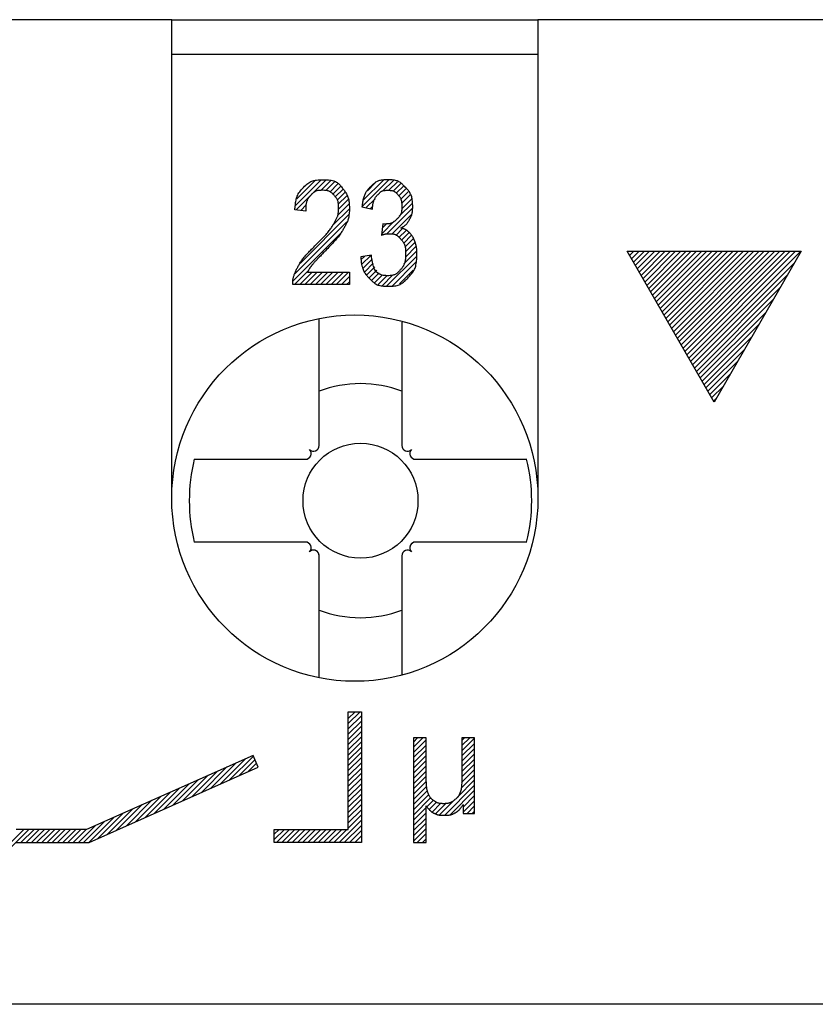
# Model space of a CAD drawing. Extents: x 0 to 144, y -45 to 45.
# Drawn here: x 92 to 101, y 23 to 34 of the extents above; entities that cross this region are included whole.
import ezdxf

# ---------------------------------------------------------------- set-up
doc = ezdxf.new("R2010")
doc.units = 0
doc.layers.get('0').update_dxf_attribs({"linetype": 'CONTINUOUS'})
doc.layers.add('1', color=7, linetype='CONTINUOUS')

# ---------------------------------------------------------------- blocks, each defined once
blk = doc.blocks.new('4940255_00')
at = {"linetype": 'CONTINUOUS'}
for p, q in [((93.3, 34), (89.25, 34)), ((93.3, 34), (97.5, 34)), ((93.3, 32.526), (93.3, 34)), ((101.55, 34), (97.5, 34)), ((97.5, 34), (97.5, 32.526)), ((97.5, 33.6), (93.3, 33.6)), ((94.718, 31.868), (95.013, 32.163)), ((94.725, 31.816), (95.072, 32.162)), ((94.735, 31.945), (94.943, 32.153)), ((95.011, 32.041), (95.123, 32.154)), ((95.068, 32.039), (95.167, 32.138)), ((95.112, 32.022), (95.205, 32.116)), ((95.482, 31.853), (95.792, 32.164)), ((95.497, 31.929), (95.728, 32.16)), ((95.544, 32.036), (95.631, 32.123)), ((95.719, 32.031), (95.844, 32.156)), ((95.79, 32.042), (95.889, 32.141)), ((95.839, 32.031), (95.928, 32.12)), ((95.876, 32.008), (95.961, 32.094)), ((95.147, 31.998), (95.238, 32.089)), ((95.175, 31.966), (95.265, 32.056)), ((95.197, 31.928), (95.289, 32.02)), ((95.21, 31.882), (95.309, 31.98)), ((95.904, 31.977), (95.991, 32.064)), ((95.926, 31.938), (96.017, 32.029)), ((95.937, 31.89), (96.037, 31.99)), ((94.779, 31.809), (94.843, 31.874)), ((95.201, 31.753), (95.334, 31.886)), ((95.214, 31.825), (95.324, 31.936)), ((95.531, 31.843), (95.634, 31.946)), ((95.91, 31.744), (96.062, 31.895)), ((95.938, 31.831), (96.053, 31.946)), ((94.771, 31.202), (95.332, 31.764)), ((95.145, 31.637), (95.338, 31.83)), ((95.58, 31.832), (95.606, 31.859)), ((95.769, 31.542), (96.063, 31.836)), ((95.827, 31.541), (96.052, 31.765)), ((94.712, 31.084), (95.31, 31.682)), ((95.709, 31.542), (95.853, 31.686)), ((95.722, 31.615), (95.765, 31.658)), ((94.691, 31.003), (95.231, 31.544)), ((95.872, 31.525), (95.948, 31.602)), ((95.907, 31.501), (95.989, 31.582)), ((95.936, 31.47), (96.024, 31.558)), ((95.959, 31.433), (96.052, 31.526)), ((95.974, 31.388), (96.074, 31.488)), ((95.982, 31.337), (96.092, 31.446)), ((95.963, 31.197), (96.111, 31.346)), ((95.981, 31.276), (96.104, 31.399)), ((98.525, 31.342), (100.525, 31.342)), ((99.525, 29.611), (98.525, 31.342)), ((98.554, 31.292), (98.605, 31.342)), ((98.576, 31.254), (98.664, 31.342)), ((98.598, 31.216), (98.724, 31.342)), ((98.62, 31.178), (98.784, 31.342)), ((98.642, 31.14), (98.844, 31.342)), ((98.664, 31.102), (98.904, 31.342)), ((98.686, 31.064), (98.964, 31.342)), ((98.708, 31.026), (99.024, 31.342)), ((98.729, 30.988), (99.083, 31.342)), ((98.751, 30.95), (99.143, 31.342)), ((98.773, 30.913), (99.203, 31.342)), ((98.795, 30.875), (99.263, 31.342)), ((98.817, 30.837), (99.323, 31.342)), ((98.839, 30.799), (99.383, 31.342)), ((98.861, 30.761), (99.443, 31.342)), ((98.883, 30.723), (99.503, 31.342)), ((98.905, 30.685), (99.562, 31.342)), ((98.927, 30.647), (99.622, 31.342)), ((98.949, 30.609), (99.682, 31.342)), ((98.97, 30.571), (99.742, 31.342)), ((98.992, 30.533), (99.802, 31.342)), ((99.014, 30.495), (99.862, 31.342)), ((99.036, 30.457), (99.922, 31.342)), ((99.058, 30.419), (99.981, 31.342)), ((99.08, 30.381), (100.041, 31.342)), ((99.102, 30.343), (100.101, 31.342)), ((99.124, 30.305), (100.161, 31.342)), ((99.146, 30.267), (100.221, 31.342)), ((99.168, 30.229), (100.281, 31.342)), ((99.19, 30.191), (100.341, 31.342)), ((99.212, 30.154), (100.4, 31.342)), ((99.233, 30.116), (100.46, 31.342)), ((99.255, 30.078), (100.52, 31.342)), ((100.525, 31.342), (99.525, 29.611)), ((95.472, 31.246), (95.51, 31.283)), ((95.482, 31.195), (95.582, 31.295)), ((95.496, 31.149), (95.599, 31.252)), ((95.514, 31.108), (95.612, 31.206)), ((95.765, 30.94), (96.111, 31.286)), ((95.828, 30.942), (96.102, 31.217)), ((99.277, 30.04), (100.45, 31.212)), ((94.708, 30.96), (94.867, 31.12)), ((94.768, 30.96), (94.909, 31.101)), ((94.827, 30.96), (94.969, 31.101)), ((94.887, 30.96), (95.029, 31.101)), ((94.947, 30.96), (95.089, 31.101)), ((95.007, 30.96), (95.148, 31.101)), ((95.067, 30.96), (95.208, 31.101)), ((95.127, 30.96), (95.268, 31.101)), ((95.187, 30.96), (95.328, 31.101)), ((95.536, 31.07), (95.629, 31.163)), ((95.563, 31.037), (95.652, 31.126)), ((95.593, 31.008), (95.681, 31.095)), ((95.914, 30.969), (96.071, 31.126)), ((95.246, 30.96), (95.34, 31.053)), ((95.306, 30.96), (95.34, 30.993)), ((95.628, 30.982), (95.718, 31.073)), ((95.667, 30.962), (95.767, 31.062)), ((95.713, 30.947), (95.836, 31.07)), ((99.299, 30.002), (100.368, 31.07)), ((99.321, 29.964), (100.286, 30.929)), ((99.343, 29.926), (100.204, 30.787)), ((99.365, 29.888), (100.123, 30.645)), ((94.99, 29.112), (94.99, 30.559)), ((95.94, 30.527), (95.94, 29.112)), ((99.387, 29.85), (100.041, 30.504)), ((99.409, 29.812), (99.959, 30.362)), ((99.431, 29.774), (99.877, 30.22)), ((99.453, 29.736), (99.795, 30.079)), ((99.474, 29.698), (99.714, 29.937)), ((99.496, 29.66), (99.632, 29.795)), ((99.518, 29.622), (99.55, 29.654)), ((93.557, 28.955), (94.833, 28.955)), ((96.097, 28.955), (97.373, 28.955)), ((94.833, 28.005), (93.557, 28.005)), ((97.373, 28.005), (96.097, 28.005)), ((94.99, 26.459), (94.99, 27.848)), ((95.94, 27.848), (95.94, 26.478)), ((95.325, 24.707), (95.325, 26.057)), ((95.325, 26.057), (95.475, 26.057)), ((95.325, 25.98), (95.402, 26.057)), ((95.325, 25.921), (95.462, 26.057)), ((95.325, 25.861), (95.475, 26.011)), ((95.475, 26.057), (95.475, 24.557)), ((95.325, 25.801), (95.475, 25.951)), ((95.325, 25.741), (95.475, 25.891)), ((95.325, 25.681), (95.475, 25.831)), ((95.325, 25.621), (95.475, 25.771)), ((95.325, 25.561), (95.475, 25.711)), ((95.325, 25.502), (95.475, 25.652)), ((96.073, 25.71), (96.12, 25.758)), ((96.073, 25.651), (96.18, 25.758)), ((96.073, 25.591), (96.218, 25.736)), ((96.073, 25.531), (96.218, 25.676)), ((96.63, 25.729), (96.659, 25.758)), ((96.63, 25.669), (96.719, 25.758)), ((96.63, 25.609), (96.775, 25.754)), ((96.63, 25.55), (96.775, 25.694)), ((94.231, 25.557), (92.318, 24.707)), ((93.958, 25.272), (94.235, 25.549)), ((94.292, 25.42), (94.231, 25.557)), ((95.325, 25.442), (95.475, 25.592)), ((96.073, 25.471), (96.218, 25.616)), ((96.073, 25.411), (96.218, 25.557)), ((96.63, 25.49), (96.775, 25.635)), ((96.63, 25.43), (96.775, 25.575)), ((93.742, 25.176), (94.038, 25.471)), ((93.85, 25.224), (94.145, 25.519)), ((94.066, 25.32), (94.253, 25.507)), ((94.173, 25.368), (94.272, 25.466)), ((95.325, 25.382), (95.475, 25.532)), ((95.325, 25.322), (95.475, 25.472)), ((96.073, 25.351), (96.218, 25.497)), ((96.073, 25.291), (96.218, 25.437)), ((96.629, 25.309), (96.775, 25.455)), ((96.63, 25.37), (96.775, 25.515)), ((92.35, 24.557), (94.292, 25.42)), ((93.419, 25.033), (93.715, 25.328)), ((93.527, 25.08), (93.822, 25.376)), ((93.635, 25.128), (93.93, 25.424)), ((95.325, 25.262), (95.475, 25.412)), ((95.325, 25.202), (95.475, 25.352)), ((96.073, 25.231), (96.218, 25.377)), ((96.073, 25.172), (96.219, 25.318)), ((96.62, 25.18), (96.775, 25.335)), ((96.626, 25.246), (96.775, 25.395)), ((93.204, 24.937), (93.499, 25.232)), ((93.312, 24.985), (93.607, 25.28)), ((95.325, 25.142), (95.475, 25.292)), ((95.325, 25.082), (95.475, 25.232)), ((96.073, 25.112), (96.221, 25.26)), ((96.073, 25.052), (96.226, 25.205)), ((96.428, 24.868), (96.775, 25.215)), ((96.578, 25.079), (96.775, 25.275)), ((92.881, 24.793), (93.176, 25.089)), ((92.988, 24.841), (93.284, 25.136)), ((93.096, 24.889), (93.391, 25.184)), ((95.325, 25.023), (95.475, 25.173)), ((95.325, 24.963), (95.475, 25.113)), ((96.073, 24.992), (96.233, 25.153)), ((96.073, 24.932), (96.249, 25.109)), ((96.497, 24.878), (96.775, 25.156)), ((96.643, 24.964), (96.775, 25.096)), ((92.665, 24.697), (92.96, 24.993)), ((92.773, 24.745), (93.068, 25.041)), ((95.325, 24.903), (95.475, 25.053)), ((95.325, 24.843), (95.475, 24.993)), ((96.073, 24.872), (96.272, 25.072)), ((96.227, 24.966), (96.302, 25.042)), ((96.255, 24.935), (96.339, 25.019)), ((96.287, 24.907), (96.385, 25.005)), ((96.326, 24.887), (96.444, 25.004)), ((96.373, 24.873), (96.546, 25.046)), ((96.643, 24.904), (96.775, 25.036)), ((96.688, 24.889), (96.775, 24.976)), ((92.45, 24.602), (92.745, 24.897)), ((92.557, 24.65), (92.853, 24.945)), ((95.325, 24.783), (95.475, 24.933)), ((95.325, 24.723), (95.475, 24.873)), ((96.073, 24.812), (96.218, 24.958)), ((96.073, 24.753), (96.218, 24.898)), ((96.748, 24.889), (96.775, 24.916)), ((92.226, 24.557), (92.422, 24.753)), ((92.286, 24.557), (92.53, 24.801)), ((92.346, 24.557), (92.637, 24.849)), ((95.219, 24.557), (95.475, 24.813)), ((95.279, 24.557), (95.475, 24.754)), ((96.073, 24.693), (96.218, 24.838)), ((96.073, 24.633), (96.218, 24.778)), ((91.2, 24.31), (91.598, 24.707)), ((91.2, 24.25), (91.657, 24.707)), ((92.318, 24.707), (91.513, 24.707)), ((91.567, 24.557), (91.717, 24.707)), ((91.627, 24.557), (91.777, 24.707)), ((91.687, 24.557), (91.837, 24.707)), ((91.747, 24.557), (91.897, 24.707)), ((91.807, 24.557), (91.957, 24.707)), ((91.867, 24.557), (92.017, 24.707)), ((91.926, 24.557), (92.076, 24.707)), ((91.986, 24.557), (92.136, 24.707)), ((92.046, 24.557), (92.196, 24.707)), ((92.106, 24.557), (92.256, 24.707)), ((92.166, 24.557), (92.316, 24.707)), ((94.475, 24.557), (94.475, 24.707)), ((94.475, 24.707), (95.325, 24.707)), ((94.475, 24.652), (94.531, 24.707)), ((94.475, 24.592), (94.591, 24.707)), ((94.501, 24.557), (94.651, 24.707)), ((94.56, 24.557), (94.71, 24.707)), ((94.62, 24.557), (94.77, 24.707)), ((94.68, 24.557), (94.83, 24.707)), ((94.74, 24.557), (94.89, 24.707)), ((94.8, 24.557), (94.95, 24.707)), ((94.86, 24.557), (95.01, 24.707)), ((94.92, 24.557), (95.07, 24.707)), ((94.98, 24.557), (95.13, 24.707)), ((95.039, 24.557), (95.189, 24.707)), ((95.099, 24.557), (95.249, 24.707)), ((95.159, 24.557), (95.309, 24.707)), ((95.339, 24.557), (95.475, 24.694)), ((95.399, 24.557), (95.475, 24.634)), ((96.073, 24.573), (96.218, 24.718)), ((96.115, 24.556), (96.218, 24.659)), ((91.513, 24.557), (92.35, 24.557)), ((95.475, 24.557), (94.475, 24.557)), ((96.175, 24.556), (96.218, 24.599)), ((143.2, 22.7), (0.5, 22.7))]:
    blk.add_line(p, q, dxfattribs=at)
for points in [[(93.3, 28.427), (93.3, 28.939), (93.3, 29.451), (93.3, 29.964), (93.3, 30.476), (93.3, 30.989), (93.3, 31.501), (93.3, 32.014), (93.3, 32.526)], [(97.5, 32.526), (97.5, 32.014), (97.5, 31.501), (97.5, 30.989), (97.5, 30.476), (97.5, 29.964), (97.5, 29.451), (97.5, 28.939), (97.5, 28.427)], [(94.712, 31.817), (94.713, 31.832), (94.714, 31.846), (94.715, 31.86), (94.717, 31.874), (94.718, 31.888), (94.72, 31.902), (94.722, 31.915), (94.725, 31.928), (94.727, 31.94), (94.731, 31.952), (94.735, 31.964), (94.739, 31.976), (94.744, 31.988), (94.751, 32), (94.758, 32.012), (94.767, 32.024), (94.776, 32.037), (94.787, 32.05), (94.799, 32.063), (94.811, 32.076), (94.823, 32.089), (94.836, 32.1), (94.848, 32.111), (94.86, 32.121), (94.871, 32.129), (94.882, 32.137), (94.894, 32.143), (94.905, 32.148), (94.917, 32.152), (94.93, 32.155), (94.944, 32.158), (94.96, 32.16), (94.978, 32.161), (94.997, 32.162), (95.017, 32.163), (95.037, 32.163), (95.057, 32.163), (95.077, 32.162), (95.096, 32.161), (95.114, 32.159), (95.13, 32.157), (95.144, 32.154), (95.157, 32.15), (95.168, 32.146), (95.179, 32.142), (95.188, 32.137), (95.197, 32.131), (95.205, 32.125), (95.213, 32.119), (95.22, 32.111), (95.228, 32.104), (95.234, 32.096), (95.241, 32.088), (95.248, 32.08), (95.254, 32.071), (95.261, 32.063)], [(95.981, 32.076), (95.974, 32.084), (95.967, 32.091), (95.96, 32.098), (95.953, 32.105), (95.946, 32.112), (95.938, 32.118), (95.931, 32.124), (95.923, 32.13), (95.915, 32.136), (95.907, 32.14), (95.899, 32.145), (95.889, 32.149), (95.879, 32.152), (95.868, 32.155), (95.856, 32.158), (95.843, 32.16), (95.828, 32.161), (95.813, 32.162), (95.796, 32.163), (95.78, 32.163), (95.763, 32.163), (95.747, 32.163), (95.732, 32.162), (95.717, 32.16), (95.704, 32.158), (95.692, 32.156), (95.682, 32.154), (95.672, 32.15), (95.663, 32.147), (95.655, 32.143), (95.647, 32.139), (95.639, 32.134), (95.632, 32.129), (95.625, 32.124), (95.618, 32.118), (95.611, 32.112), (95.604, 32.105), (95.597, 32.099), (95.59, 32.093), (95.584, 32.086)], [(94.89, 31.98), (94.886, 31.975), (94.881, 31.97), (94.877, 31.965), (94.873, 31.959), (94.869, 31.954), (94.865, 31.948), (94.861, 31.942), (94.857, 31.936), (94.854, 31.93), (94.851, 31.923), (94.848, 31.916), (94.846, 31.908), (94.844, 31.901), (94.842, 31.893), (94.841, 31.885), (94.839, 31.876), (94.838, 31.868), (94.837, 31.859), (94.837, 31.85), (94.837, 31.84), (94.836, 31.831), (94.836, 31.821), (94.836, 31.812), (94.836, 31.802)], [(95.161, 31.985), (95.157, 31.99), (95.152, 31.995), (95.147, 31.999), (95.143, 32.004), (95.138, 32.008), (95.134, 32.012), (95.129, 32.016), (95.124, 32.02), (95.119, 32.024), (95.113, 32.027), (95.108, 32.03), (95.102, 32.032), (95.095, 32.035), (95.088, 32.036), (95.079, 32.038), (95.07, 32.04), (95.06, 32.041), (95.05, 32.041), (95.038, 32.042), (95.027, 32.042), (95.015, 32.042), (95.004, 32.041), (94.993, 32.04), (94.983, 32.039), (94.974, 32.038), (94.965, 32.036), (94.958, 32.034), (94.951, 32.031), (94.945, 32.029), (94.939, 32.026), (94.933, 32.022), (94.928, 32.018), (94.923, 32.014), (94.918, 32.01), (94.913, 32.005), (94.909, 32.001), (94.904, 31.996), (94.899, 31.991), (94.895, 31.986), (94.89, 31.98)], [(95.162, 31.664), (95.167, 31.672), (95.171, 31.679), (95.175, 31.687), (95.179, 31.695), (95.183, 31.702), (95.187, 31.71), (95.191, 31.717), (95.194, 31.725), (95.197, 31.732), (95.2, 31.74), (95.203, 31.747), (95.205, 31.755), (95.207, 31.764), (95.209, 31.772), (95.21, 31.782), (95.212, 31.792), (95.212, 31.803), (95.213, 31.815), (95.214, 31.827), (95.214, 31.84), (95.214, 31.852), (95.213, 31.864), (95.212, 31.875), (95.211, 31.886), (95.21, 31.896), (95.209, 31.905), (95.207, 31.913), (95.205, 31.92), (95.202, 31.927), (95.2, 31.933), (95.197, 31.939), (95.194, 31.945), (95.19, 31.95), (95.186, 31.955), (95.183, 31.96), (95.178, 31.965), (95.174, 31.97), (95.17, 31.975), (95.165, 31.98), (95.161, 31.985)], [(95.261, 32.063), (95.267, 32.055), (95.274, 32.046), (95.28, 32.038), (95.286, 32.029), (95.292, 32.02), (95.298, 32.012), (95.303, 32.003), (95.308, 31.994), (95.313, 31.985), (95.317, 31.975), (95.321, 31.965), (95.324, 31.955), (95.327, 31.944), (95.33, 31.932), (95.332, 31.919), (95.334, 31.904), (95.335, 31.889), (95.336, 31.872), (95.337, 31.855), (95.337, 31.837), (95.337, 31.82), (95.337, 31.803), (95.336, 31.786), (95.335, 31.771), (95.333, 31.757), (95.332, 31.744), (95.33, 31.732), (95.327, 31.721), (95.324, 31.711), (95.321, 31.701), (95.318, 31.692), (95.315, 31.683), (95.311, 31.674), (95.306, 31.665), (95.302, 31.656), (95.297, 31.648), (95.293, 31.639), (95.288, 31.63), (95.283, 31.621), (95.278, 31.612)], [(95.584, 32.086), (95.577, 32.079), (95.57, 32.073), (95.564, 32.066), (95.557, 32.059), (95.551, 32.052), (95.545, 32.045), (95.539, 32.037), (95.533, 32.029), (95.528, 32.021), (95.523, 32.012), (95.518, 32.003), (95.514, 31.994), (95.51, 31.984), (95.506, 31.974), (95.502, 31.963), (95.499, 31.952), (95.496, 31.941), (95.493, 31.929), (95.491, 31.917), (95.489, 31.904), (95.487, 31.892), (95.484, 31.879), (95.483, 31.866), (95.481, 31.854)], [(95.601, 31.827), (95.602, 31.836), (95.603, 31.845), (95.604, 31.854), (95.606, 31.863), (95.607, 31.872), (95.608, 31.881), (95.61, 31.889), (95.612, 31.897), (95.614, 31.905), (95.616, 31.912), (95.618, 31.919), (95.62, 31.926), (95.623, 31.933), (95.626, 31.939), (95.629, 31.945), (95.632, 31.951), (95.635, 31.957), (95.639, 31.962), (95.643, 31.967), (95.646, 31.972), (95.65, 31.976), (95.654, 31.981), (95.658, 31.985), (95.662, 31.99)], [(95.662, 31.99), (95.666, 31.994), (95.67, 31.999), (95.674, 32.003), (95.678, 32.007), (95.682, 32.011), (95.686, 32.015), (95.691, 32.019), (95.695, 32.023), (95.7, 32.026), (95.704, 32.029), (95.709, 32.031), (95.715, 32.034), (95.721, 32.036), (95.727, 32.038), (95.734, 32.039), (95.742, 32.04), (95.75, 32.041), (95.759, 32.042), (95.769, 32.042), (95.779, 32.043), (95.788, 32.043), (95.798, 32.042), (95.807, 32.041), (95.815, 32.041), (95.823, 32.039), (95.83, 32.038), (95.836, 32.036), (95.842, 32.034), (95.847, 32.032), (95.852, 32.029), (95.857, 32.027), (95.861, 32.024), (95.865, 32.02), (95.869, 32.017), (95.874, 32.013), (95.878, 32.009), (95.881, 32.005), (95.885, 32.001), (95.889, 31.997), (95.893, 31.992)], [(95.893, 31.992), (95.897, 31.988), (95.901, 31.984), (95.905, 31.98), (95.908, 31.975), (95.912, 31.971), (95.916, 31.966), (95.919, 31.961), (95.922, 31.956), (95.925, 31.951), (95.927, 31.946), (95.929, 31.94), (95.932, 31.934), (95.933, 31.927), (95.935, 31.919), (95.936, 31.911), (95.937, 31.901), (95.938, 31.89), (95.939, 31.879), (95.939, 31.867), (95.939, 31.854), (95.939, 31.842), (95.938, 31.83), (95.938, 31.818), (95.937, 31.807), (95.935, 31.797), (95.934, 31.788), (95.932, 31.78), (95.929, 31.772), (95.926, 31.765), (95.922, 31.758), (95.917, 31.75), (95.912, 31.743), (95.906, 31.735), (95.899, 31.727), (95.892, 31.719), (95.884, 31.711), (95.876, 31.703), (95.867, 31.696), (95.859, 31.689), (95.851, 31.683), (95.844, 31.678), (95.837, 31.673), (95.83, 31.669), (95.823, 31.666), (95.817, 31.664), (95.81, 31.661), (95.804, 31.66), (95.797, 31.658), (95.79, 31.657), (95.783, 31.657), (95.776, 31.656), (95.769, 31.656), (95.762, 31.656), (95.754, 31.655), (95.747, 31.655), (95.739, 31.655)], [(96.029, 31.709), (96.032, 31.714), (96.035, 31.719), (96.038, 31.725), (96.04, 31.73), (96.043, 31.735), (96.046, 31.741), (96.048, 31.746), (96.051, 31.752), (96.053, 31.758), (96.055, 31.764), (96.056, 31.77), (96.058, 31.777), (96.059, 31.785), (96.061, 31.794), (96.062, 31.804), (96.062, 31.815), (96.063, 31.828), (96.064, 31.842), (96.064, 31.856), (96.064, 31.872), (96.063, 31.887), (96.062, 31.902), (96.061, 31.917), (96.06, 31.931), (96.058, 31.944), (96.055, 31.957), (96.053, 31.968), (96.049, 31.978), (96.046, 31.988), (96.041, 31.997), (96.037, 32.006), (96.032, 32.015), (96.027, 32.023), (96.021, 32.031), (96.015, 32.039), (96.008, 32.046), (96.002, 32.054), (95.995, 32.061), (95.988, 32.069), (95.981, 32.076)], [(94.836, 31.802), (94.712, 31.817)], [(95.481, 31.854), (95.601, 31.827)], [(94.94, 31.403), (94.954, 31.417), (94.968, 31.431), (94.982, 31.445), (94.996, 31.459), (95.009, 31.473), (95.022, 31.486), (95.035, 31.499), (95.047, 31.511), (95.058, 31.524), (95.069, 31.536), (95.079, 31.547), (95.089, 31.558), (95.098, 31.569), (95.106, 31.579), (95.114, 31.589), (95.121, 31.598), (95.127, 31.607), (95.133, 31.616), (95.139, 31.625), (95.144, 31.633), (95.149, 31.641), (95.153, 31.649), (95.158, 31.656), (95.162, 31.664)], [(95.721, 31.657), (95.707, 31.528)], [(95.739, 31.655), (95.721, 31.657)], [(95.929, 31.61), (95.935, 31.613), (95.94, 31.616), (95.945, 31.619), (95.95, 31.622), (95.955, 31.625), (95.961, 31.628), (95.965, 31.632), (95.97, 31.635), (95.975, 31.639), (95.979, 31.643), (95.984, 31.646), (95.988, 31.651), (95.992, 31.655), (95.996, 31.659), (96, 31.664), (96.003, 31.668), (96.007, 31.673), (96.01, 31.678), (96.014, 31.683), (96.017, 31.688), (96.02, 31.693), (96.023, 31.698), (96.026, 31.704), (96.029, 31.709)], [(95.278, 31.612), (95.273, 31.604), (95.267, 31.595), (95.262, 31.586), (95.257, 31.577), (95.251, 31.568), (95.245, 31.558), (95.238, 31.549), (95.231, 31.539), (95.223, 31.528), (95.215, 31.517), (95.207, 31.506), (95.197, 31.495), (95.187, 31.483), (95.177, 31.471), (95.166, 31.458), (95.154, 31.445), (95.142, 31.432), (95.13, 31.418), (95.117, 31.404), (95.103, 31.39), (95.089, 31.376), (95.076, 31.361), (95.062, 31.347), (95.047, 31.332)], [(95.707, 31.528), (95.711, 31.529), (95.715, 31.53), (95.719, 31.532), (95.723, 31.533), (95.728, 31.534), (95.732, 31.536), (95.736, 31.537), (95.74, 31.538), (95.743, 31.539), (95.747, 31.54), (95.751, 31.541), (95.756, 31.541), (95.76, 31.542), (95.765, 31.542), (95.771, 31.543), (95.777, 31.543), (95.784, 31.544), (95.791, 31.544), (95.799, 31.544), (95.808, 31.544), (95.816, 31.543), (95.825, 31.543), (95.833, 31.542), (95.841, 31.541), (95.848, 31.539), (95.855, 31.537), (95.862, 31.535), (95.868, 31.533), (95.874, 31.53), (95.879, 31.527), (95.885, 31.523), (95.89, 31.519), (95.895, 31.515), (95.9, 31.511), (95.905, 31.506), (95.91, 31.501), (95.914, 31.496), (95.919, 31.491), (95.924, 31.486), (95.928, 31.48)], [(96.027, 31.556), (96.023, 31.559), (96.02, 31.562), (96.017, 31.565), (96.014, 31.568), (96.01, 31.571), (96.007, 31.574), (96.003, 31.577), (96, 31.58), (95.996, 31.582), (95.992, 31.585), (95.989, 31.587), (95.985, 31.59), (95.98, 31.592), (95.976, 31.594), (95.972, 31.596), (95.968, 31.598), (95.963, 31.599), (95.958, 31.601), (95.954, 31.603), (95.949, 31.604), (95.944, 31.606), (95.939, 31.607), (95.934, 31.608), (95.929, 31.61)], [(96.089, 31.455), (96.087, 31.46), (96.085, 31.465), (96.083, 31.471), (96.081, 31.476), (96.079, 31.481), (96.077, 31.486), (96.075, 31.491), (96.072, 31.496), (96.07, 31.5), (96.067, 31.505), (96.065, 31.509), (96.062, 31.513), (96.06, 31.518), (96.057, 31.521), (96.054, 31.525), (96.051, 31.529), (96.048, 31.533), (96.045, 31.536), (96.042, 31.54), (96.039, 31.543), (96.036, 31.546), (96.033, 31.549), (96.03, 31.552), (96.027, 31.556)], [(95.928, 31.48), (95.933, 31.475), (95.938, 31.47), (95.942, 31.464), (95.947, 31.459), (95.951, 31.453), (95.955, 31.447), (95.959, 31.442), (95.962, 31.436), (95.966, 31.429), (95.969, 31.423), (95.972, 31.415), (95.974, 31.408), (95.976, 31.399), (95.978, 31.389), (95.98, 31.379), (95.981, 31.367), (95.982, 31.354), (95.983, 31.34), (95.983, 31.325), (95.983, 31.31), (95.983, 31.294), (95.983, 31.279), (95.982, 31.265), (95.981, 31.252), (95.979, 31.239), (95.977, 31.228), (95.975, 31.218), (95.973, 31.209), (95.97, 31.201), (95.967, 31.193), (95.964, 31.186), (95.96, 31.179), (95.957, 31.173), (95.952, 31.166), (95.948, 31.16), (95.943, 31.154), (95.938, 31.148), (95.934, 31.142), (95.929, 31.136), (95.924, 31.131)], [(96.015, 31.044), (96.023, 31.052), (96.031, 31.061), (96.039, 31.07), (96.047, 31.079), (96.055, 31.088), (96.062, 31.098), (96.068, 31.107), (96.075, 31.117), (96.081, 31.127), (96.086, 31.138), (96.091, 31.149), (96.095, 31.161), (96.099, 31.173), (96.102, 31.187), (96.105, 31.201), (96.107, 31.216), (96.109, 31.232), (96.11, 31.249), (96.111, 31.267), (96.112, 31.284), (96.112, 31.301), (96.112, 31.318), (96.112, 31.333), (96.111, 31.347), (96.111, 31.359), (96.11, 31.37), (96.109, 31.379), (96.108, 31.387), (96.107, 31.394), (96.106, 31.401), (96.105, 31.406), (96.103, 31.412), (96.102, 31.418), (96.1, 31.423), (96.098, 31.428), (96.097, 31.434), (96.095, 31.439), (96.093, 31.444), (96.091, 31.45), (96.089, 31.455)], [(94.741, 31.152), (94.746, 31.161), (94.75, 31.17), (94.755, 31.179), (94.76, 31.188), (94.765, 31.197), (94.77, 31.206), (94.776, 31.216), (94.782, 31.225), (94.789, 31.235), (94.796, 31.245), (94.804, 31.255), (94.812, 31.265), (94.82, 31.276), (94.829, 31.287), (94.839, 31.298), (94.849, 31.309), (94.859, 31.32), (94.87, 31.332), (94.881, 31.343), (94.893, 31.355), (94.904, 31.367), (94.916, 31.379), (94.928, 31.391), (94.94, 31.403)], [(95.047, 31.332), (95.038, 31.323), (95.03, 31.314), (95.021, 31.305), (95.012, 31.296), (95.004, 31.287), (94.995, 31.279), (94.987, 31.27), (94.98, 31.262), (94.973, 31.255), (94.966, 31.248), (94.959, 31.241), (94.953, 31.234), (94.948, 31.228), (94.942, 31.223), (94.938, 31.217), (94.933, 31.212), (94.929, 31.208), (94.926, 31.203), (94.922, 31.199), (94.919, 31.196), (94.916, 31.192), (94.913, 31.189), (94.911, 31.185), (94.908, 31.182)], [(95.59, 31.296), (95.468, 31.277)], [(95.468, 31.277), (95.469, 31.264), (95.47, 31.251), (95.472, 31.238), (95.473, 31.225), (95.474, 31.213), (95.476, 31.201), (95.478, 31.189), (95.481, 31.177), (95.484, 31.166), (95.487, 31.154), (95.49, 31.144), (95.494, 31.133), (95.499, 31.123), (95.503, 31.113), (95.508, 31.104), (95.514, 31.095), (95.52, 31.086), (95.526, 31.077), (95.533, 31.069), (95.54, 31.061), (95.547, 31.053), (95.554, 31.045), (95.561, 31.038), (95.568, 31.03)], [(95.924, 31.131), (95.918, 31.125), (95.913, 31.119), (95.908, 31.113), (95.903, 31.108), (95.898, 31.102), (95.893, 31.097), (95.887, 31.092), (95.882, 31.088), (95.876, 31.084), (95.87, 31.08), (95.864, 31.076), (95.857, 31.073), (95.849, 31.07), (95.84, 31.068), (95.829, 31.066), (95.817, 31.064), (95.804, 31.063), (95.789, 31.062), (95.773, 31.062), (95.757, 31.063), (95.74, 31.064), (95.724, 31.066), (95.708, 31.069), (95.694, 31.074), (95.681, 31.079), (95.669, 31.086), (95.659, 31.094), (95.649, 31.103), (95.641, 31.114), (95.634, 31.125), (95.627, 31.138), (95.621, 31.152), (95.616, 31.168), (95.611, 31.184), (95.607, 31.201), (95.603, 31.219), (95.599, 31.238), (95.596, 31.257), (95.593, 31.277), (95.59, 31.296)], [(94.689, 30.96), (94.689, 30.967), (94.689, 30.974), (94.688, 30.981), (94.688, 30.989), (94.689, 30.996), (94.689, 31.003), (94.69, 31.011), (94.69, 31.018), (94.692, 31.026), (94.693, 31.034), (94.695, 31.042), (94.697, 31.049), (94.699, 31.058), (94.702, 31.066), (94.705, 31.074), (94.708, 31.082), (94.711, 31.091), (94.715, 31.099), (94.719, 31.108), (94.723, 31.117), (94.728, 31.126), (94.732, 31.135), (94.736, 31.143), (94.741, 31.152)], [(94.908, 31.182), (94.905, 31.178), (94.903, 31.175), (94.9, 31.172), (94.898, 31.168), (94.895, 31.165), (94.892, 31.162), (94.89, 31.158), (94.888, 31.155), (94.885, 31.151), (94.883, 31.148), (94.881, 31.145), (94.879, 31.141), (94.877, 31.138), (94.874, 31.135), (94.873, 31.131), (94.871, 31.128), (94.869, 31.125), (94.867, 31.121), (94.865, 31.118), (94.863, 31.115), (94.862, 31.111), (94.86, 31.108), (94.858, 31.105), (94.857, 31.101)], [(94.857, 31.101), (95.34, 31.101)], [(95.34, 31.101), (95.34, 30.96)], [(95.568, 31.03), (95.576, 31.023), (95.583, 31.015), (95.59, 31.008), (95.598, 31), (95.605, 30.993), (95.613, 30.987), (95.621, 30.98), (95.629, 30.974), (95.637, 30.969), (95.646, 30.964), (95.655, 30.959), (95.665, 30.955), (95.676, 30.952), (95.687, 30.948), (95.701, 30.946), (95.715, 30.944), (95.731, 30.942), (95.749, 30.941), (95.767, 30.94), (95.785, 30.94), (95.804, 30.94), (95.822, 30.941), (95.84, 30.943), (95.856, 30.945), (95.871, 30.947), (95.885, 30.95), (95.898, 30.954), (95.909, 30.958), (95.92, 30.962), (95.93, 30.967), (95.939, 30.973), (95.948, 30.98), (95.957, 30.986), (95.966, 30.994), (95.974, 31.001), (95.983, 31.009), (95.991, 31.018), (95.999, 31.026), (96.007, 31.035), (96.015, 31.044)], [(95.34, 30.96), (94.689, 30.96)], [(94.99, 27.848), (94.99, 27.849), (94.99, 27.849), (94.99, 27.849), (94.99, 27.85), (94.99, 27.85), (94.99, 27.851), (94.99, 27.851), (94.99, 27.852), (94.99, 27.852), (94.99, 27.853), (94.99, 27.853), (94.99, 27.854), (94.99, 27.854), (94.99, 27.854), (94.99, 27.855), (94.99, 27.855), (94.99, 27.856), (94.989, 27.856), (94.989, 27.857), (94.989, 27.857), (94.989, 27.858), (94.989, 27.858), (94.989, 27.859), (94.989, 27.859), (94.989, 27.86), (94.989, 27.86), (94.989, 27.86), (94.989, 27.861), (94.989, 27.861), (94.989, 27.862), (94.988, 27.862), (94.988, 27.863), (94.988, 27.863), (94.988, 27.864), (94.988, 27.864), (94.988, 27.864), (94.988, 27.865), (94.988, 27.865), (94.988, 27.866), (94.987, 27.866), (94.987, 27.867), (94.987, 27.867), (94.987, 27.868), (94.987, 27.868), (94.987, 27.868), (94.987, 27.869), (94.986, 27.869), (94.986, 27.87), (94.986, 27.87), (94.986, 27.871), (94.986, 27.871), (94.986, 27.871), (94.986, 27.872), (94.985, 27.872), (94.985, 27.873), (94.985, 27.873), (94.985, 27.873), (94.985, 27.874), (94.984, 27.874), (94.984, 27.875), (94.984, 27.875), (94.984, 27.876), (94.984, 27.876), (94.984, 27.876), (94.983, 27.877), (94.983, 27.877), (94.983, 27.878), (94.983, 27.878), (94.983, 27.878), (94.982, 27.879), (94.982, 27.879), (94.982, 27.88), (94.982, 27.88), (94.981, 27.88), (94.981, 27.881), (94.981, 27.881), (94.981, 27.881), (94.981, 27.882), (94.98, 27.882), (94.98, 27.883), (94.98, 27.883), (94.98, 27.883), (94.979, 27.884), (94.979, 27.884), (94.979, 27.884), (94.979, 27.885), (94.978, 27.885), (94.978, 27.886), (94.978, 27.886), (94.978, 27.886), (94.977, 27.887), (94.977, 27.887), (94.977, 27.887), (94.977, 27.888), (94.976, 27.888), (94.976, 27.888), (94.976, 27.889), (94.975, 27.889), (94.975, 27.889), (94.975, 27.89), (94.975, 27.89), (94.974, 27.89), (94.974, 27.891), (94.974, 27.891), (94.973, 27.891), (94.973, 27.892), (94.973, 27.892), (94.973, 27.892), (94.972, 27.893), (94.972, 27.893), (94.972, 27.893), (94.971, 27.894), (94.971, 27.894), (94.971, 27.894), (94.97, 27.895), (94.97, 27.895), (94.97, 27.895), (94.97, 27.895), (94.969, 27.896), (94.969, 27.896), (94.969, 27.896), (94.968, 27.897), (94.968, 27.897), (94.968, 27.897), (94.967, 27.897), (94.967, 27.898), (94.967, 27.898), (94.966, 27.898), (94.966, 27.899), (94.966, 27.899), (94.965, 27.899), (94.965, 27.899), (94.965, 27.9), (94.964, 27.9), (94.964, 27.9), (94.964, 27.9), (94.963, 27.901), (94.963, 27.901), (94.963, 27.901), (94.962, 27.901), (94.962, 27.902), (94.961, 27.902), (94.961, 27.902), (94.961, 27.902), (94.96, 27.903), (94.96, 27.903), (94.96, 27.903), (94.959, 27.903), (94.959, 27.903), (94.959, 27.904), (94.958, 27.904), (94.958, 27.904), (94.958, 27.904), (94.957, 27.905), (94.957, 27.905), (94.956, 27.905), (94.956, 27.905), (94.956, 27.905), (94.955, 27.906), (94.955, 27.906), (94.955, 27.906), (94.954, 27.906), (94.954, 27.906), (94.953, 27.907), (94.953, 27.907), (94.953, 27.907), (94.952, 27.907), (94.952, 27.907), (94.952, 27.907), (94.951, 27.908), (94.951, 27.908), (94.95, 27.908), (94.95, 27.908), (94.95, 27.908), (94.949, 27.908), (94.949, 27.909), (94.948, 27.909), (94.948, 27.909), (94.948, 27.909), (94.947, 27.909), (94.947, 27.909), (94.947, 27.909), (94.946, 27.91), (94.946, 27.91), (94.945, 27.91), (94.945, 27.91), (94.945, 27.91), (94.944, 27.91), (94.944, 27.91), (94.943, 27.91), (94.943, 27.911), (94.943, 27.911), (94.942, 27.911), (94.942, 27.911), (94.941, 27.911), (94.941, 27.911), (94.941, 27.911), (94.94, 27.911), (94.94, 27.911), (94.939, 27.911), (94.939, 27.912), (94.938, 27.912), (94.938, 27.912), (94.937, 27.912), (94.937, 27.912), (94.936, 27.912), (94.936, 27.912), (94.935, 27.912), (94.935, 27.912), (94.934, 27.912), (94.934, 27.913), (94.933, 27.913), (94.932, 27.913), (94.932, 27.913), (94.931, 27.913), (94.931, 27.913), (94.93, 27.913), (94.929, 27.913), (94.928, 27.913), (94.928, 27.913), (94.927, 27.913), (94.926, 27.913), (94.926, 27.913), (94.925, 27.913), (94.924, 27.913), (94.923, 27.913), (94.923, 27.913), (94.922, 27.913), (94.921, 27.913), (94.921, 27.913), (94.92, 27.913), (94.919, 27.913), (94.918, 27.913), (94.918, 27.913), (94.917, 27.913), (94.916, 27.912), (94.915, 27.912), (94.915, 27.912), (94.914, 27.912), (94.913, 27.912), (94.912, 27.912), (94.912, 27.912), (94.911, 27.912), (94.91, 27.911), (94.909, 27.911), (94.909, 27.911), (94.908, 27.911), (94.907, 27.911), (94.906, 27.91), (94.906, 27.91), (94.905, 27.91), (94.904, 27.91), (94.903, 27.909), (94.903, 27.909), (94.902, 27.909), (94.901, 27.909), (94.9, 27.908), (94.9, 27.908), (94.899, 27.908), (94.898, 27.907), (94.897, 27.907), (94.897, 27.907), (94.896, 27.906), (94.895, 27.906), (94.894, 27.905), (94.894, 27.905), (94.893, 27.905), (94.892, 27.904), (94.892, 27.904), (94.891, 27.903), (94.89, 27.903), (94.89, 27.903), (94.889, 27.902), (94.888, 27.902), (94.887, 27.901), (94.887, 27.901), (94.886, 27.9), (94.885, 27.9), (94.885, 27.899), (94.884, 27.899), (94.883, 27.898), (94.883, 27.897), (94.882, 27.897), (94.882, 27.896), (94.881, 27.896), (94.88, 27.895), (94.88, 27.895), (94.879, 27.894)], [(96.097, 28.005), (96.096, 28.005), (96.096, 28.005), (96.096, 28.005), (96.095, 28.005), (96.095, 28.005), (96.094, 28.005), (96.094, 28.005), (96.093, 28.005), (96.093, 28.005), (96.092, 28.005), (96.092, 28.005), (96.092, 28.005), (96.091, 28.005), (96.091, 28.005), (96.09, 28.005), (96.09, 28.005), (96.089, 28.005), (96.089, 28.004), (96.088, 28.004), (96.088, 28.004), (96.087, 28.004), (96.087, 28.004), (96.087, 28.004), (96.086, 28.004), (96.086, 28.004), (96.085, 28.004), (96.085, 28.004), (96.084, 28.004), (96.084, 28.004), (96.084, 28.004), (96.083, 28.004), (96.083, 28.003), (96.082, 28.003), (96.082, 28.003), (96.081, 28.003), (96.081, 28.003), (96.08, 28.003), (96.08, 28.003), (96.08, 28.003), (96.079, 28.003), (96.079, 28.002), (96.078, 28.002), (96.078, 28.002), (96.078, 28.002), (96.077, 28.002), (96.077, 28.002), (96.076, 28.002), (96.076, 28.001), (96.075, 28.001), (96.075, 28.001), (96.075, 28.001), (96.074, 28.001), (96.074, 28.001), (96.073, 28.001), (96.073, 28), (96.073, 28), (96.072, 28), (96.072, 28), (96.071, 28), (96.071, 28), (96.071, 27.999), (96.07, 27.999), (96.07, 27.999), (96.069, 27.999), (96.069, 27.999), (96.069, 27.999), (96.068, 27.998), (96.068, 27.998), (96.067, 27.998), (96.067, 27.998), (96.067, 27.997), (96.066, 27.997), (96.066, 27.997), (96.065, 27.997), (96.064, 27.996), (96.064, 27.996), (96.063, 27.996), (96.063, 27.995), (96.062, 27.995), (96.061, 27.994), (96.061, 27.994), (96.06, 27.993), (96.059, 27.993), (96.058, 27.992), (96.058, 27.992), (96.057, 27.991), (96.056, 27.99), (96.055, 27.99), (96.054, 27.989), (96.053, 27.988), (96.052, 27.987), (96.051, 27.986), (96.05, 27.985), (96.05, 27.984), (96.049, 27.983), (96.048, 27.982), (96.047, 27.981), (96.046, 27.98), (96.045, 27.979), (96.044, 27.978), (96.044, 27.977), (96.043, 27.976), (96.042, 27.975), (96.041, 27.974), (96.041, 27.973), (96.04, 27.972), (96.04, 27.97), (96.039, 27.969), (96.038, 27.968), (96.038, 27.967), (96.037, 27.966), (96.037, 27.965), (96.036, 27.963), (96.036, 27.962), (96.035, 27.961), (96.035, 27.96), (96.035, 27.959), (96.034, 27.957), (96.034, 27.956), (96.034, 27.955), (96.033, 27.954), (96.033, 27.953), (96.033, 27.952), (96.033, 27.951), (96.033, 27.95), (96.033, 27.949), (96.032, 27.948), (96.032, 27.948), (96.032, 27.947), (96.032, 27.946), (96.032, 27.945), (96.032, 27.944), (96.032, 27.944), (96.032, 27.943), (96.032, 27.942), (96.032, 27.942)], [(96.073, 25.758), (96.073, 24.556)], [(96.218, 25.758), (96.073, 25.758)], [(96.24, 25.13), (96.238, 25.135), (96.236, 25.14), (96.234, 25.145), (96.233, 25.151), (96.231, 25.156), (96.229, 25.163), (96.228, 25.17), (96.226, 25.177), (96.225, 25.186), (96.224, 25.195), (96.223, 25.207), (96.222, 25.222), (96.221, 25.241), (96.22, 25.264), (96.22, 25.292), (96.219, 25.325), (96.219, 25.365), (96.219, 25.411), (96.218, 25.461), (96.218, 25.516), (96.218, 25.573), (96.218, 25.634), (96.218, 25.695), (96.218, 25.758)], [(96.63, 25.758), (96.63, 25.695), (96.63, 25.633), (96.63, 25.573), (96.63, 25.515), (96.63, 25.46), (96.63, 25.41), (96.629, 25.364), (96.629, 25.324), (96.628, 25.29), (96.628, 25.262), (96.627, 25.239), (96.626, 25.221), (96.625, 25.206), (96.624, 25.194), (96.623, 25.185), (96.622, 25.176), (96.62, 25.169), (96.619, 25.162), (96.617, 25.156), (96.616, 25.151), (96.614, 25.145), (96.612, 25.14), (96.61, 25.135), (96.609, 25.131)], [(96.775, 25.758), (96.63, 25.758)], [(96.775, 24.889), (96.775, 25.758)], [(96.309, 25.036), (96.305, 25.039), (96.301, 25.042), (96.297, 25.045), (96.293, 25.048), (96.289, 25.051), (96.285, 25.054), (96.282, 25.057), (96.278, 25.06), (96.275, 25.064), (96.272, 25.067), (96.269, 25.071), (96.266, 25.075), (96.263, 25.079), (96.26, 25.083), (96.258, 25.087), (96.255, 25.092), (96.253, 25.096), (96.251, 25.101), (96.249, 25.105), (96.247, 25.11), (96.245, 25.115), (96.243, 25.12), (96.241, 25.125), (96.24, 25.13)], [(96.609, 25.131), (96.607, 25.126), (96.605, 25.121), (96.603, 25.117), (96.601, 25.112), (96.599, 25.107), (96.597, 25.103), (96.595, 25.098), (96.593, 25.094), (96.59, 25.09), (96.588, 25.085), (96.585, 25.081), (96.581, 25.077), (96.577, 25.073), (96.573, 25.068), (96.568, 25.064), (96.563, 25.059), (96.557, 25.054), (96.55, 25.049), (96.543, 25.043), (96.536, 25.038), (96.528, 25.033), (96.521, 25.028), (96.513, 25.024), (96.506, 25.02), (96.5, 25.016), (96.494, 25.013), (96.488, 25.011), (96.482, 25.009), (96.475, 25.007), (96.469, 25.006), (96.462, 25.005), (96.455, 25.004), (96.447, 25.003), (96.438, 25.003), (96.429, 25.002), (96.42, 25.002), (96.411, 25.002), (96.402, 25.003), (96.393, 25.003), (96.385, 25.004), (96.378, 25.004), (96.371, 25.005), (96.365, 25.007), (96.36, 25.008), (96.355, 25.009), (96.35, 25.011), (96.346, 25.013), (96.341, 25.015), (96.337, 25.017), (96.333, 25.02), (96.329, 25.022), (96.325, 25.025), (96.321, 25.028), (96.317, 25.03), (96.313, 25.033), (96.309, 25.036)], [(96.218, 24.976), (96.222, 24.971), (96.226, 24.966), (96.23, 24.961), (96.234, 24.956), (96.238, 24.952), (96.242, 24.947), (96.246, 24.943), (96.249, 24.938), (96.253, 24.934), (96.257, 24.93), (96.261, 24.927), (96.264, 24.923), (96.268, 24.92), (96.271, 24.917), (96.275, 24.914), (96.278, 24.911), (96.282, 24.909), (96.285, 24.907), (96.289, 24.904), (96.292, 24.902), (96.295, 24.901), (96.298, 24.899), (96.302, 24.897), (96.305, 24.895)], [(96.218, 24.556), (96.218, 24.976)], [(96.559, 24.902), (96.562, 24.904), (96.566, 24.906), (96.569, 24.908), (96.573, 24.91), (96.576, 24.913), (96.58, 24.915), (96.583, 24.918), (96.587, 24.921), (96.59, 24.924), (96.594, 24.927), (96.597, 24.93), (96.601, 24.934), (96.604, 24.938), (96.608, 24.942), (96.611, 24.946), (96.615, 24.951), (96.618, 24.955), (96.622, 24.96), (96.625, 24.965), (96.629, 24.97), (96.632, 24.976), (96.636, 24.981), (96.639, 24.987), (96.643, 24.992)], [(96.643, 24.992), (96.643, 24.889)], [(96.305, 24.895), (96.309, 24.893), (96.314, 24.891), (96.318, 24.889), (96.323, 24.887), (96.327, 24.885), (96.332, 24.883), (96.336, 24.881), (96.341, 24.879), (96.346, 24.877), (96.35, 24.876), (96.356, 24.874), (96.361, 24.873), (96.367, 24.872), (96.374, 24.871), (96.381, 24.87), (96.389, 24.87), (96.398, 24.869), (96.408, 24.869), (96.418, 24.869), (96.428, 24.869), (96.438, 24.869), (96.448, 24.869), (96.458, 24.87), (96.467, 24.87), (96.476, 24.871), (96.483, 24.872), (96.491, 24.873), (96.497, 24.874), (96.503, 24.876), (96.509, 24.878), (96.514, 24.879), (96.519, 24.881), (96.525, 24.884), (96.53, 24.886), (96.535, 24.888), (96.54, 24.891), (96.544, 24.894), (96.549, 24.896), (96.554, 24.899), (96.559, 24.902)], [(96.643, 24.889), (96.775, 24.889)], [(96.073, 24.556), (96.218, 24.556)]]:
    blk.add_lwpolyline(points, dxfattribs=at)
at = {"color": 7, "linetype": 'CONTINUOUS'}
blk.add_circle((95.4, 28.509), 2.102, dxfattribs=at)
at = {"linetype": 'CONTINUOUS'}
blk.add_circle((95.465, 28.48), 0.66, dxfattribs=at)
for centre, radius, start, end in [((95.465, 28.48), 1.343, 69.2823, 110.7195), ((94.833, 29.02), 0.065, 270, 45), ((94.925, 29.112), 0.065, 225, 0), ((96.005, 29.112), 0.065, 180, 315), ((96.097, 29.02), 0.065, 135, 270), ((95.465, 28.48), 1.966, 166.0172, 180), ((95.465, 28.48), 1.966, 346.0172, 13.9828), ((95.465, 28.48), 1.966, 180, 193.9828), ((94.833, 27.94), 0.065, 315, 90), ((94.925, 27.848), 0.065, 0, 135), ((96.005, 27.848), 0.065, 45, 180), ((96.097, 27.94), 0.065, 90, 225), ((95.465, 28.48), 1.343, 249.2787, 290.7196)]:
    blk.add_arc(centre, radius, start, end, dxfattribs=at)

msp = doc.modelspace()

# ---------------------------------------------------------------- block references
at = {"layer": '1', "color": 7, "linetype": 'CONTINUOUS'}
msp.add_blockref('4940255_00', (0, 0), dxfattribs=at)

doc.saveas('drawing.dxf')
